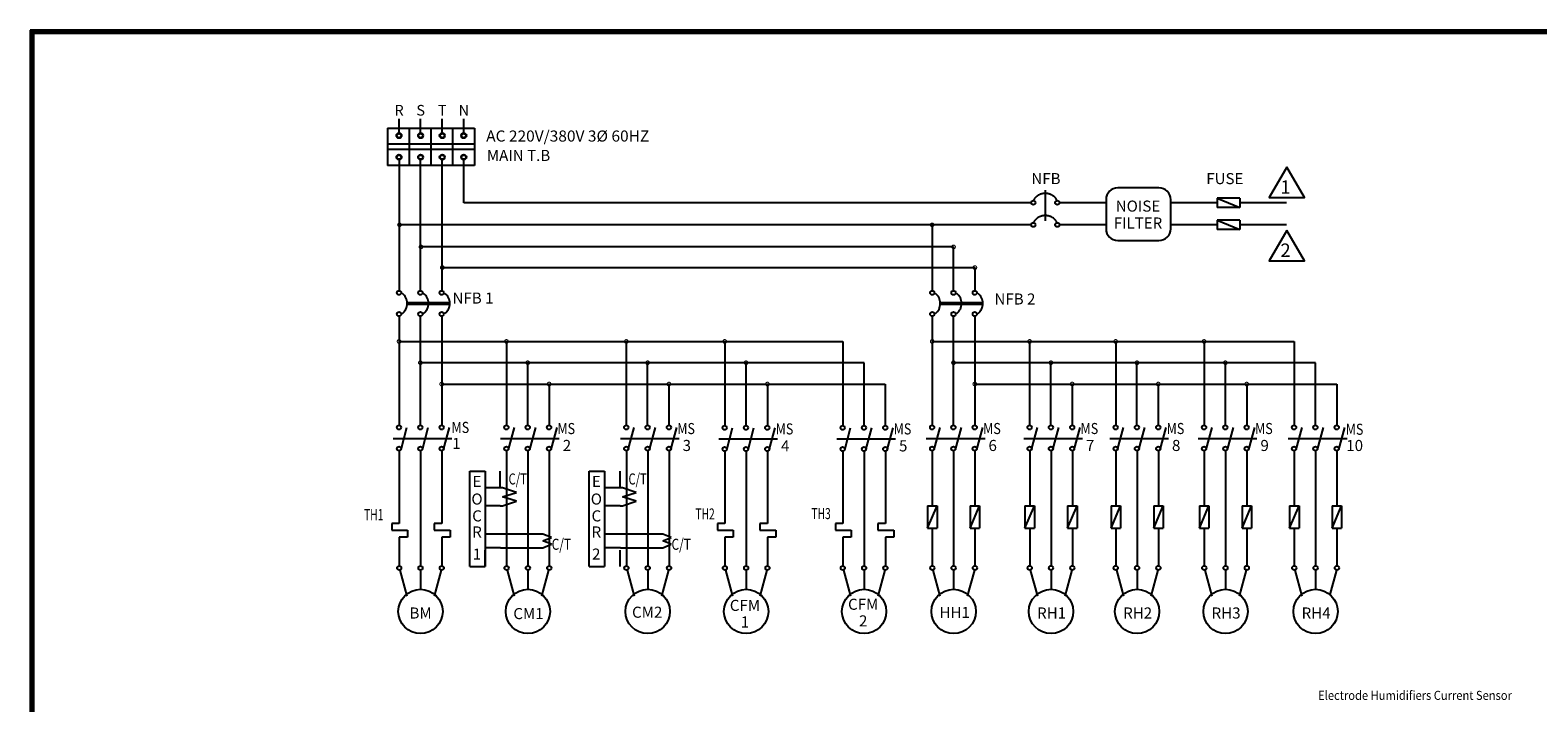
# Model space of a CAD drawing. Extents: x 10364 to 24141, y 9596 to 14106.
# Drawn here: x 10364 to 14184, y 12400 to 14106 of the extents above; entities that cross this region are included whole.
import ezdxf
from ezdxf.enums import TextEntityAlignment as Align

# ---------------------------------------------------------------- set-up
doc = ezdxf.new("R2010")
doc.units = 0
doc.header["$LTSCALE"] = 90
doc.header["$MEASUREMENT"] = 0
doc.linetypes.add('CENTER', pattern=[2, 1.25, -0.25, 0.25, -0.25])
doc.layers.get('0').update_dxf_attribs({"linetype": 'CONTINUOUS'})
doc.styles.add('GHS', font='romans.shx', dxfattribs={"bigfont": 'ghs.shx'})
doc.styles.add('HANGUL', font='H2GTRM.TTF', dxfattribs={"height": 50})
doc.styles.add('ROMANS', font='ROMANS.shx', dxfattribs={"bigfont": 'HBRDS.shx'})
doc.styles.get("Standard").update_dxf_attribs({"font": 'romans.shx', "height": 2, "bigfont": 'hbrds.shx'})

msp = doc.modelspace()

# ---------------------------------------------------------------- linework, layer by layer
at = {"lineweight": -3}
for p, q in [((10364.1, 14105.9), (10364.1, 9596.4)), ((16938.4, 14105.9), (10364.1, 14105.9)), ((10365.8, 14104.3), (10365.8, 9598.1)), ((16936.7, 14104.3), (10365.8, 14104.3)), ((10367.4, 14102.6), (10367.4, 9599.7)), ((16935.1, 14102.6), (10367.4, 14102.6)), ((10369.1, 14101), (10369.1, 9601.4)), ((16933.4, 14101), (10369.1, 14101)), ((10370.7, 14099.3), (10370.7, 9603.1)), ((16931.8, 14099.3), (10370.7, 14099.3)), ((10372.4, 14097.6), (10372.4, 9604.7)), ((16930.1, 14097.6), (10372.4, 14097.6))]:
    msp.add_line(p, q, dxfattribs=at)
at = {"color": 3, "linetype": 'Continuous'}
for p, q in [((11298.8, 13844.9), (11298.8, 13881.2)), ((11353.5, 13844.9), (11353.5, 13881.2)), ((11408.2, 13844.9), (11408.2, 13881.2)), ((11462.9, 13844.9), (11462.9, 13881.2)), ((11269.9, 13817.7), (11489.7, 13817.7)), ((11269.9, 13804.1), (11489.7, 13804.1)), ((11298.8, 13777.3), (11298.8, 13445.4)), ((11352.8, 13445.4), (11352.8, 13777.3)), ((11406.8, 13777.3), (11406.8, 13445.4)), ((11462.8, 13668.3), (11462.8, 13777.3)), ((13428.8, 13680.1), (13371.8, 13680.1)), ((12900.3, 13668.1), (11462.8, 13668.3)), ((13090, 13668.5, 19.6), (12971.7, 13668.5)), ((13371.8, 13668.1), (13253.8, 13668.1, 2)), ((13428.8, 13656.1), (13371.8, 13656.1)), ((13546.8, 13668.1, -2), (13428.8, 13668.1)), ((12900.3, 13612.3), (11298.8, 13612.3)), ((12649.5, 13612.3), (12649.5, 13445.4)), ((13090, 13612.4, 19.6), (12971.7, 13612.4)), ((13371.8, 13612.1), (13253.8, 13612.1, 2)), ((13428.8, 13624.3), (13371.8, 13624.3)), ((13428.8, 13600.3), (13371.8, 13600.3)), ((13546.8, 13612.1, -2), (13428.8, 13612.1)), ((12703.5, 13556.3), (11352.8, 13556.3)), ((12703.5, 13445.4), (12703.5, 13556.3)), ((11406.8, 13503.9), (12757.5, 13503.9)), ((12757.5, 13503.9), (12757.5, 13445.4)), ((11298.8, 13380.6), (11298.8, 13104.1)), ((11352.8, 13104.1), (11352.8, 13380.6)), ((11406.8, 13380.6), (11406.8, 13104.1)), ((12649.5, 13380.6), (12649.5, 13104.2)), ((12703.5, 13104.2), (12703.5, 13380.6)), ((12757.5, 13380.6), (12757.5, 13104.2)), ((11298.8, 13316.7), (12422.8, 13316.7)), ((11570.9, 13316.7), (11570.9, 13104.1)), ((11874.5, 13316.7), (11874.5, 13104.1)), ((12123.9, 13316.7), (12123.9, 13103.2)), ((12422.8, 13316.7), (12422.8, 13103.2)), ((12649.5, 13316.7), (12893.3, 13316.7)), ((12893.3, 13316.7), (13566.6, 13316.7)), ((12896.3, 13316.7), (12896.3, 13104.2)), ((13114.4, 13316.7), (13114.4, 13104.2)), ((13338.4, 13316.7), (13338.4, 13104.2)), ((13566.6, 13316.7), (13566.6, 13104.2)), ((12476.8, 13262.7), (11352.8, 13262.7)), ((11624.9, 13104.1), (11624.9, 13262.7)), ((11928.5, 13104.1), (11928.5, 13262.7)), ((12177.9, 13103.2), (12177.9, 13262.7)), ((12476.8, 13103.2), (12476.8, 13262.7)), ((12947.3, 13262.7), (12703.5, 13262.7)), ((13620.6, 13262.7), (12947.3, 13262.7)), ((12950.3, 13104.2), (12950.3, 13262.7)), ((13168.4, 13104.2), (13168.4, 13262.7)), ((13392.4, 13104.2), (13392.4, 13262.7)), ((13620.6, 13104.2), (13620.6, 13262.7)), ((11406.8, 13208.7), (12530.8, 13208.7)), ((11678.9, 13208.7), (11678.9, 13104.1)), ((11982.5, 13208.7), (11982.5, 13104.1)), ((12231.9, 13208.7), (12231.9, 13103.2)), ((12530.8, 13208.7), (12530.8, 13103.2)), ((12757.5, 13208.7), (13001.3, 13208.7)), ((13001.3, 13208.7), (13674.6, 13208.7)), ((13004.3, 13208.7), (13004.3, 13104.2)), ((13222.4, 13208.7), (13222.4, 13104.2)), ((13446.4, 13208.7), (13446.4, 13104.2)), ((13674.6, 13208.7), (13674.6, 13104.2)), ((11283.8, 13070.4), (11432.7, 13070.4)), ((11303.8, 13043), (11318.9, 13098.7)), ((11357.8, 13043), (11372.9, 13098.7)), ((11411.8, 13043), (11426.9, 13098.7)), ((11556, 13070.4), (11704.8, 13070.4)), ((11575.9, 13043), (11591, 13098.7)), ((11629.9, 13043), (11645, 13098.7)), ((11683.9, 13043), (11699, 13098.7)), ((11859.6, 13070.4), (12008.4, 13070.4)), ((11879.5, 13043), (11894.6, 13098.7)), ((11933.5, 13043), (11948.6, 13098.7)), ((11987.5, 13043), (12002.6, 13098.7)), ((12108.9, 13069.5), (12257.7, 13069.5)), ((12128.9, 13042.1), (12144, 13097.8)), ((12182.9, 13042.1), (12198, 13097.8)), ((12236.9, 13042.1), (12252, 13097.8)), ((12407.9, 13069.5), (12556.7, 13069.5)), ((12427.8, 13042.1), (12442.9, 13097.8)), ((12481.8, 13042.1), (12496.9, 13097.8)), ((12535.8, 13042.1), (12550.9, 13097.8)), ((12634.6, 13070.5), (12783.4, 13070.5)), ((12654.5, 13043.1), (12669.6, 13098.8)), ((12708.5, 13043.1), (12723.6, 13098.8)), ((12762.5, 13043.1), (12777.6, 13098.8)), ((12881.4, 13070.5), (13030.2, 13070.5)), ((12901.3, 13043.1), (12916.4, 13098.8)), ((12955.3, 13043.1), (12970.4, 13098.8)), ((13009.3, 13043.1), (13024.4, 13098.8)), ((13099.5, 13070.5), (13248.3, 13070.5)), ((13119.4, 13043.1), (13134.5, 13098.8)), ((13173.4, 13043.1), (13188.5, 13098.8)), ((13227.4, 13043.1), (13242.5, 13098.8)), ((13323.5, 13070.5), (13472.3, 13070.5)), ((13343.4, 13043.1), (13358.6, 13098.8)), ((13397.4, 13043.1), (13412.6, 13098.8)), ((13451.4, 13043.1), (13466.6, 13098.8)), ((13551.6, 13070.5), (13700.5, 13070.5)), ((13571.6, 13043.1), (13586.7, 13098.8)), ((13625.6, 13043.1), (13640.7, 13098.8)), ((13679.6, 13043.1), (13694.7, 13098.8)), ((11299.1, 13039.4), (11299.1, 12854.9)), ((11353.1, 13039.4), (11353.1, 12747.7)), ((11407.1, 13039.4), (11407.1, 12854.9)), ((11571.2, 13039.4), (11571.2, 12747.7)), ((11625.2, 13039.4), (11625.2, 12747.7)), ((11679.2, 13039.4), (11679.2, 12747.7)), ((11874.9, 13039.4), (11874.9, 12747.7)), ((11928.9, 13039.4), (11928.9, 12747.7)), ((11982.9, 13039.4), (11982.9, 12747.7)), ((12124.2, 13038.4), (12124.2, 12854.9)), ((12178.2, 13038.4), (12178.2, 12747.7)), ((12232.2, 13038.4), (12232.2, 12854.9)), ((12423.1, 13038.4), (12423.1, 12854.9)), ((12477.1, 13038.4), (12477.1, 12747.7)), ((12531.1, 13038.4), (12531.1, 12854.9)), ((12649.8, 13039.4), (12649.8, 12900)), ((12703.8, 13039.4), (12703.8, 12747.8)), ((12757.8, 13039.4), (12757.8, 12900)), ((12896.6, 13039.4), (12896.6, 12900)), ((12950.6, 13039.4), (12950.6, 12747.8)), ((13004.6, 13039.4), (13004.6, 12900)), ((13114.7, 13039.4), (13114.7, 12900)), ((13168.7, 13039.4), (13168.7, 12747.8)), ((13222.7, 13039.4), (13222.7, 12900)), ((13338.8, 13039.4), (13338.8, 12900)), ((13392.8, 13039.4), (13392.8, 12747.8)), ((13446.8, 13039.4), (13446.8, 12900)), ((13566.9, 13039.4), (13566.9, 12900)), ((13620.9, 13039.4), (13620.9, 12747.8)), ((13674.9, 13039.4), (13674.9, 12900)), ((11478.1, 12746.4), (11478.1, 12987.9)), ((11478.1, 12987.9), (11517, 12987.9)), ((11517, 12987.9), (11517, 12746.4)), ((11555.1, 12945.8), (11555.1, 12987.9)), ((11780.5, 12746.4), (11780.5, 12987.9)), ((11780.5, 12987.9), (11819.3, 12987.9)), ((11819.3, 12987.9), (11819.3, 12746.4)), ((11858.8, 12945.8), (11858.8, 12987.9)), ((11561.1, 12945.8), (11555.1, 12945.8)), ((11596, 12934.1), (11561.1, 12945.8)), ((11561.1, 12922.4), (11596, 12934.1)), ((11596, 12911.4), (11561.1, 12922.4)), ((11561.2, 12899.7), (11596, 12911.4)), ((11864.7, 12945.8), (11858.7, 12945.8)), ((11899.6, 12934.1), (11864.7, 12945.8)), ((11864.7, 12922.4), (11899.6, 12934.1)), ((11899.6, 12911.4), (11864.7, 12922.4)), ((11864.9, 12899.7), (11899.6, 12911.4)), ((11555.1, 12899.7), (11561.2, 12899.7)), ((11858.8, 12899.7), (11864.9, 12899.7)), ((12637.8, 12900), (12637.8, 12843)), ((12661.8, 12900), (12661.8, 12843)), ((12745.8, 12900), (12745.8, 12843)), ((12769.8, 12900), (12769.8, 12843)), ((12884.6, 12900), (12884.6, 12843)), ((12908.6, 12900), (12908.6, 12843)), ((12992.6, 12900), (12992.6, 12843)), ((13016.6, 12900), (13016.6, 12843)), ((13102.7, 12900), (13102.7, 12843)), ((13126.7, 12900), (13126.7, 12843)), ((13210.7, 12900), (13210.7, 12843)), ((13234.7, 12900), (13234.7, 12843)), ((13326.8, 12900), (13326.8, 12843)), ((13350.8, 12900), (13350.8, 12843)), ((13434.8, 12900), (13434.8, 12843)), ((13458.8, 12900), (13458.8, 12843)), ((13554.9, 12900), (13554.9, 12843)), ((13578.9, 12900), (13578.9, 12843)), ((13662.9, 12900), (13662.9, 12843)), ((13686.9, 12900), (13686.9, 12843)), ((12649.8, 12843), (12649.8, 12747.8)), ((12757.8, 12843), (12757.8, 12747.8)), ((12896.6, 12843), (12896.6, 12747.8)), ((13004.6, 12843), (13004.6, 12747.8)), ((13114.7, 12843), (13114.7, 12747.8)), ((13222.7, 12843), (13222.7, 12747.8)), ((13338.8, 12843), (13338.8, 12747.8)), ((13446.8, 12843), (13446.8, 12747.8)), ((13566.9, 12843), (13566.9, 12747.8)), ((13674.9, 12843), (13674.9, 12747.8)), ((11299.1, 12820.1), (11299.1, 12747.7)), ((11407.1, 12820.1), (11407.1, 12747.7)), ((11663.2, 12828.1), (11556.1, 12828.1)), ((11663.1, 12793.7), (11684.8, 12802.5)), ((11684.8, 12819.6), (11663.2, 12828.1)), ((11663.2, 12811), (11684.8, 12819.6)), ((11684.8, 12802.5), (11663.2, 12811)), ((11966.9, 12828.1), (11859.7, 12828.1)), ((11966.8, 12793.7), (11988.4, 12802.5)), ((11988.4, 12819.6), (11966.9, 12828.1)), ((11966.9, 12811), (11988.4, 12819.6)), ((11988.4, 12802.5), (11966.9, 12811)), ((12124.2, 12820.1), (12124.2, 12747.7)), ((12124.2, 12820.1), (12124.2, 12747.7)), ((12232.2, 12820.1), (12232.2, 12747.7)), ((12232.2, 12820.1), (12232.2, 12747.7)), ((12423.1, 12820.1), (12423.1, 12747.7)), ((12423.1, 12820.1), (12423.1, 12747.7)), ((12531.1, 12820.1), (12531.1, 12747.7)), ((12531.1, 12820.1), (12531.1, 12747.7)), ((11517, 12746.4), (11517, 12787.4)), ((11556.1, 12793.7), (11663.1, 12793.7)), ((11858.8, 12746.4), (11858.8, 12787.4)), ((11859.8, 12793.7), (11966.8, 12793.7)), ((11300.5, 12737.1), (11318.5, 12671.1)), ((11353.1, 12736.9), (11353.1, 12688.3)), ((11405.7, 12737.1), (11387.7, 12670.9)), ((11478.1, 12746.4), (11517, 12746.4)), ((11572.6, 12737.1), (11590.7, 12671.1)), ((11625.2, 12736.9), (11625.2, 12688.3)), ((11677.8, 12737.1), (11659.8, 12670.9)), ((11780.5, 12746.4), (11819.3, 12746.4)), ((11876.3, 12737.1), (11894.3, 12671.1)), ((11928.8, 12736.9), (11928.8, 12688.3)), ((11981.4, 12737.1), (11963.5, 12670.9)), ((12125.6, 12737.1), (12143.6, 12671.1)), ((12178.2, 12736.9), (12178.2, 12688.3)), ((12230.7, 12737.1), (12212.8, 12670.9)), ((12424.5, 12737.1), (12442.6, 12671.1)), ((12477.1, 12736.9), (12477.1, 12688.3)), ((12529.7, 12737.1), (12511.7, 12670.9)), ((12651.2, 12737.2), (12669.3, 12671.1)), ((12703.8, 12737), (12703.8, 12688.4)), ((12756.4, 12737.2), (12738.4, 12671)), ((12898, 12737.2), (12916.1, 12671.1)), ((12950.6, 12737), (12950.6, 12688.4)), ((13003.2, 12737.2), (12985.2, 12671)), ((13116.1, 12737.2), (13134.2, 12671.1)), ((13168.7, 12737), (13168.7, 12688.4)), ((13221.3, 12737.2), (13203.3, 12671)), ((13340.2, 12737.2), (13358.2, 12671.1)), ((13392.7, 12737), (13392.7, 12688.4)), ((13445.3, 12737.2), (13427.4, 12671)), ((13568.3, 12737.2), (13586.4, 12671.1)), ((13620.9, 12737), (13620.9, 12688.4)), ((13673.5, 12737.2), (13656.7, 12675.5))]:
    msp.add_line(p, q, dxfattribs=at)
at = {"color": 3}
for p, q in [((11269.9, 13857.5), (11489.7, 13857.5)), ((11269.9, 13857.5), (11269.9, 13762.5)), ((11324.6, 13857.5), (11324.6, 13762.5)), ((11379.3, 13857.5), (11379.3, 13762.5)), ((11434, 13857.5), (11434, 13762.5)), ((11489.7, 13857.5), (11489.7, 13762.5)), ((11489.7, 13762.5), (11269.9, 13762.5)), ((13090, 13676.1), (13090, 13602.4)), ((13223.8, 13706.1), (13120, 13706.1)), ((13253.8, 13602.4), (13253.8, 13676.1)), ((13371.8, 13680.1), (13428.8, 13656.1)), ((13371.8, 13680.1), (13371.8, 13656.1)), ((13428.8, 13680.1), (13428.8, 13656.1)), ((13371.8, 13624.3), (13371.8, 13600.3)), ((13371.8, 13624.3), (13428.8, 13600.3)), ((13428.8, 13624.3), (13428.8, 13600.3)), ((13120, 13572.4), (13223.8, 13572.4)), ((11555.1, 12945.8), (11517, 12945.8)), ((11858.8, 12945.8), (11819.3, 12945.8)), ((11555.1, 12899.7), (11517, 12899.7)), ((11858.8, 12899.7), (11819.3, 12899.7)), ((12637.8, 12900), (12661.8, 12900)), ((12637.8, 12843), (12661.8, 12900)), ((12745.8, 12900), (12769.8, 12900)), ((12745.8, 12843), (12769.8, 12900)), ((12884.6, 12900), (12908.6, 12900)), ((12884.6, 12843), (12908.6, 12900)), ((12992.6, 12900), (13016.6, 12900)), ((12992.6, 12843), (13016.6, 12900)), ((13102.7, 12900), (13126.7, 12900)), ((13102.7, 12843), (13126.7, 12900)), ((13210.7, 12900), (13234.7, 12900)), ((13210.7, 12843), (13234.7, 12900)), ((13326.8, 12900), (13350.8, 12900)), ((13326.8, 12843), (13350.8, 12900)), ((13434.8, 12900), (13458.8, 12900)), ((13434.8, 12843), (13458.8, 12900)), ((13554.9, 12900), (13578.9, 12900)), ((13554.9, 12843), (13578.9, 12900)), ((13662.9, 12900), (13686.9, 12900)), ((13662.9, 12843), (13686.9, 12900)), ((12637.8, 12843), (12661.8, 12843)), ((12745.8, 12843), (12769.8, 12843)), ((12884.6, 12843), (12908.6, 12843)), ((12992.6, 12843), (13016.6, 12843)), ((13102.7, 12843), (13126.7, 12843)), ((13210.7, 12843), (13234.7, 12843)), ((13326.8, 12843), (13350.8, 12843)), ((13434.8, 12843), (13458.8, 12843)), ((13554.9, 12843), (13578.9, 12843)), ((13662.9, 12843), (13686.9, 12843)), ((11556.1, 12828.1), (11517, 12828.1)), ((11859.7, 12828.1), (11819.3, 12828.1)), ((11556.1, 12793.7), (11517, 12793.7)), ((11859.8, 12793.7), (11819.3, 12793.7))]:
    msp.add_line(p, q, dxfattribs=at)
at = {"color": 3, "linetype": 'CENTER'}
for p, q in [((12935.4, 13700.1), (12935.4, 13622.5)), ((11318.9, 13415.6), (11426.9, 13415.6)), ((11319.3, 13411), (11427.3, 13411)), ((12669.6, 13415.6), (12777.6, 13415.6)), ((12670.1, 13411), (12778.1, 13411)), ((11299.1, 12854.9), (11280.1, 12854.9)), ((11280.1, 12854.9), (11280.1, 12838.3)), ((11280.1, 12838.3), (11320.4, 12838.3)), ((11320.4, 12838.3), (11320.4, 12820.1)), ((11407.1, 12854.9), (11388.1, 12854.9)), ((11388.1, 12854.9), (11388.1, 12838.3)), ((11388.1, 12838.3), (11428.4, 12838.3)), ((11428.4, 12838.3), (11428.4, 12820.1)), ((12105.2, 12854.9), (12105.2, 12838.3)), ((12124.2, 12854.9), (12105.2, 12854.9)), ((12105.2, 12838.3), (12145.5, 12838.3)), ((12145.5, 12838.3), (12145.5, 12820.1)), ((12213.2, 12854.9), (12213.2, 12838.3)), ((12232.2, 12854.9), (12213.2, 12854.9)), ((12213.2, 12838.3), (12253.5, 12838.3)), ((12253.5, 12838.3), (12253.5, 12820.1)), ((12423.1, 12854.9), (12404.2, 12854.9)), ((12404.2, 12854.9), (12404.2, 12838.3)), ((12404.2, 12838.3), (12444.5, 12838.3)), ((12444.5, 12838.3), (12444.5, 12820.1)), ((12531.1, 12854.9), (12512.2, 12854.9)), ((12512.2, 12854.9), (12512.2, 12838.3)), ((12512.2, 12838.3), (12552.5, 12838.3)), ((12552.5, 12838.3), (12552.5, 12820.1)), ((11320.4, 12820.1), (11299.1, 12820.1)), ((11428.4, 12820.1), (11407.1, 12820.1)), ((12145.5, 12820.1), (12124.2, 12820.1)), ((12253.5, 12820.1), (12232.2, 12820.1)), ((12444.5, 12820.1), (12423.1, 12820.1)), ((12552.5, 12820.1), (12531.1, 12820.1))]:
    msp.add_line(p, q, dxfattribs=at)
at = {"color": 6}
for points in [[(13548, 13758.6), (13503.4, 13681.3), (13592.6, 13681.3)], [(13548, 13598.1), (13503.4, 13520.9), (13592.6, 13520.9)]]:
    msp.add_lwpolyline(points, close=True, dxfattribs=at)
at = {"color": 3, "linetype": 'Continuous', "const_width": 2.7}
for points in [[(11295.3, 13612.3, 1), (11304.5, 13612.3, 1)], [(12644.7, 13612.3, 1), (12653.8, 13612.3, 1)], [(11349.7, 13556.4, 1), (11358.8, 13556.4, 1)], [(12699, 13556.4, 1), (12708.2, 13556.4, 1)], [(11403.8, 13503.9, 1), (11413, 13503.9, 1)], [(12753.1, 13503.9, 1), (12762.3, 13503.9, 1)], [(11294.2, 13316.7, 1), (11303.4, 13316.7, 1)], [(11566.3, 13316.7, 1), (11575.5, 13316.7, 1)], [(11870, 13316.7, 1), (11879.1, 13316.7, 1)], [(12119.3, 13316.7, 1), (12128.5, 13316.7, 1)], [(12644.9, 13316.7, 1), (12654.1, 13316.7, 1)], [(12891.7, 13316.7, 1), (12900.9, 13316.7, 1)], [(13109.8, 13316.7, 1), (13119, 13316.7, 1)], [(13333.9, 13316.7, 1), (13343, 13316.7, 1)], [(11348.2, 13262.7, 1), (11357.4, 13262.7, 1)], [(11620.3, 13262.7, 1), (11629.5, 13262.7, 1)], [(11924, 13262.7, 1), (11933.1, 13262.7, 1)], [(12173.3, 13262.7, 1), (12182.5, 13262.7, 1)], [(12698.9, 13262.7, 1), (12708.1, 13262.7, 1)], [(12945.7, 13262.7, 1), (12954.9, 13262.7, 1)], [(13163.8, 13262.7, 1), (13173, 13262.7, 1)], [(13387.9, 13262.7, 1), (13397, 13262.7, 1)], [(11402.2, 13208.7, 1), (11411.4, 13208.7, 1)], [(11674.3, 13208.7, 1), (11683.5, 13208.7, 1)], [(11978, 13208.7, 1), (11987.1, 13208.7, 1)], [(12227.3, 13208.7, 1), (12236.5, 13208.7, 1)], [(12752.9, 13208.7, 1), (12762.1, 13208.7, 1)], [(12999.7, 13208.7, 1), (13008.9, 13208.7, 1)], [(13217.8, 13208.7, 1), (13227, 13208.7, 1)], [(13441.9, 13208.7, 1), (13451, 13208.7, 1)]]:
    msp.add_lwpolyline(points, format="xyb", close=True, dxfattribs=at)
at = {"color": 3, "linetype": 'Continuous'}
for centre, radius in [((11298.6, 13838.4), 6.48), ((11298.6, 13838.4), 5.4), ((11353.4, 13838.4), 6.48), ((11353.4, 13838.4), 5.4), ((11408.1, 13838.4), 6.48), ((11408.1, 13838.4), 5.4), ((11462.8, 13838.4), 6.48), ((11462.8, 13838.4), 5.4), ((11298.6, 13783.8), 6.48), ((11353.4, 13783.8), 6.48), ((11408.1, 13783.8), 6.48), ((11462.8, 13783.8), 6.48), ((11298.6, 13783.8), 5.4), ((11353.4, 13783.8), 5.4), ((11408.1, 13783.8), 5.4), ((11462.8, 13783.8), 5.4), ((12905.7, 13668.5), 5.4), ((12966.3, 13668.5), 5.4), ((12905.7, 13612.3), 5.4), ((12966.3, 13612.3), 5.4), ((11298.8, 13440), 5.4), ((11352.8, 13440), 5.4), ((11406.8, 13440), 5.4), ((12649.5, 13440), 5.4), ((12703.5, 13440), 5.4), ((12757.5, 13440), 5.4), ((11298.8, 13386), 5.4), ((11352.8, 13386), 5.4), ((11406.8, 13386), 5.4), ((12649.5, 13386), 5.4), ((12703.5, 13386), 5.4), ((12757.5, 13386), 5.4), ((11298.7, 13098.8), 5.4), ((11352.7, 13098.8), 5.4), ((11406.7, 13098.8), 5.4), ((11570.8, 13098.8), 5.4), ((11624.8, 13098.8), 5.4), ((11678.8, 13098.8), 5.4), ((11874.4, 13098.8), 5.4), ((11928.4, 13098.8), 5.4), ((11982.4, 13098.8), 5.4), ((12123.7, 13097.8), 5.4), ((12177.7, 13097.8), 5.4), ((12231.7, 13097.8), 5.4), ((12422.7, 13097.8), 5.4), ((12476.7, 13097.8), 5.4), ((12530.7, 13097.8), 5.4), ((12649.4, 13098.8), 5.4), ((12703.4, 13098.8), 5.4), ((12757.4, 13098.8), 5.4), ((12896.2, 13098.8), 5.4), ((12950.2, 13098.8), 5.4), ((13004.2, 13098.8), 5.4), ((13114.3, 13098.8), 5.4), ((13168.3, 13098.8), 5.4), ((13222.3, 13098.8), 5.4), ((13338.3, 13098.8), 5.4), ((13392.3, 13098.8), 5.4), ((13446.3, 13098.8), 5.4), ((13566.5, 13098.8), 5.4), ((13620.5, 13098.8), 5.4), ((13674.5, 13098.8), 5.4), ((11298.7, 13044.8), 5.4), ((11352.7, 13044.8), 5.4), ((11406.7, 13044.8), 5.4), ((11570.8, 13044.8), 5.4), ((11624.8, 13044.8), 5.4), ((11678.8, 13044.8), 5.4), ((11874.4, 13044.8), 5.4), ((11928.4, 13044.8), 5.4), ((11982.4, 13044.8), 5.4), ((12123.7, 13043.8), 5.4), ((12177.7, 13043.8), 5.4), ((12231.7, 13043.8), 5.4), ((12422.7, 13043.8), 5.4), ((12476.7, 13043.8), 5.4), ((12530.7, 13043.8), 5.4), ((12649.4, 13044.8), 5.4), ((12703.4, 13044.8), 5.4), ((12757.4, 13044.8), 5.4), ((12896.2, 13044.8), 5.4), ((12950.2, 13044.8), 5.4), ((13004.2, 13044.8), 5.4), ((13114.3, 13044.8), 5.4), ((13168.3, 13044.8), 5.4), ((13222.3, 13044.8), 5.4), ((13338.3, 13044.8), 5.4), ((13392.3, 13044.8), 5.4), ((13446.3, 13044.8), 5.4), ((13566.5, 13044.8), 5.4), ((13620.5, 13044.8), 5.4), ((13674.5, 13044.8), 5.4), ((11299.1, 12742.3), 5.4), ((11353.1, 12742.3), 5.4), ((11407.1, 12742.3), 5.4), ((11571.2, 12742.3), 5.4), ((11625.2, 12742.3), 5.4), ((11679.2, 12742.3), 5.4), ((11874.8, 12742.3), 5.4), ((11928.8, 12742.3), 5.4), ((11982.8, 12742.3), 5.4), ((12124.2, 12742.3), 5.4), ((12178.2, 12742.3), 5.4), ((12232.2, 12742.3), 5.4), ((12423.1, 12742.3), 5.4), ((12477.1, 12742.3), 5.4), ((12531.1, 12742.3), 5.4), ((12649.8, 12742.4), 5.4), ((12703.8, 12742.4), 5.4), ((12757.8, 12742.4), 5.4), ((12896.6, 12742.4), 5.4), ((12950.6, 12742.4), 5.4), ((13004.6, 12742.4), 5.4), ((13114.7, 12742.4), 5.4), ((13168.7, 12742.4), 5.4), ((13222.7, 12742.4), 5.4), ((13338.7, 12742.4), 5.4), ((13392.7, 12742.4), 5.4), ((13446.7, 12742.4), 5.4), ((13566.9, 12742.4), 5.4), ((13620.9, 12742.4), 5.4), ((13674.9, 12742.4), 5.4), ((11353.1, 12632.2), 56.2), ((11625.2, 12632.2), 56.2), ((11928.8, 12632.2), 56.2), ((12178.2, 12632.2), 56.2), ((12477.1, 12632.2), 56.2), ((12703.8, 12632.2), 56.2), ((12950.6, 12632.2), 56.2), ((13168.7, 12632.2), 56.2), ((13392.7, 12632.2), 56.2), ((13620.9, 12632.2), 56.2)]:
    msp.add_circle(centre, radius, dxfattribs=at)
at = {"color": 3, "linetype": 'CENTER'}
for centre in [(12936, 13657.6), (12936, 13601.4)]:
    msp.add_arc(centre, 34.4, 28.2709, 151.7291, dxfattribs=at)
at = {"color": 3}
for centre, start, end in [((13120, 13676.1), 90, 180), ((13223.8, 13676.1), 0, 90), ((13120, 13602.4), 180, 270), ((13223.8, 13602.4), 270, 0)]:
    msp.add_arc(centre, 30, start, end, dxfattribs=at)
at = {"color": 3, "linetype": 'Continuous'}
for centre in [(11287, 13413), (11341, 13413), (11395, 13413), (12637.7, 13413), (12691.7, 13413), (12745.7, 13413)]:
    msp.add_arc(centre, 32.4, 308.3454, 51.6546, dxfattribs=at)

# ---------------------------------------------------------------- texts
for s, p in [('R', (11298.8, 13889.3)), ('S', (11353.5, 13889.3)), ('T', (11408.2, 13889.3)), ('N', (11462.9, 13889.3))]:
    msp.add_text(s, height=27, dxfattribs=at).set_placement(p, align=Align.CENTER)
at = {"color": 3, "linetype": 'Continuous', "style": 'ROMANS'}
for s, width, p, p2 in [('AC 220V/380V 3%%C 60HZ', 0.776593, (11519.5, 13823.4), (11932.7, 13823.4)), ('MS', 0.819223, (11431.7, 13084.7), (11476.5, 13084.7)), ('MS', 0.819223, (11699.9, 13081.8), (11744.8, 13081.8)), ('MS', 0.819223, (12003.6, 13081.8), (12048.4, 13081.8)), ('MS', 0.819223, (12252.9, 13080.9), (12297.7, 13080.9)), ('MS', 0.819223, (12551.8, 13080.9), (12596.7, 13080.9)), ('MS', 0.819223, (12778.5, 13081.9), (12823.4, 13081.9)), ('MS', 0.819223, (13025.3, 13081.9), (13070.2, 13081.9)), ('MS', 0.819223, (13243.4, 13081.9), (13288.3, 13081.9)), ('MS', 0.819223, (13467.5, 13081.9), (13512.3, 13081.9)), ('MS', 0.819223, (13697.2, 13080), (13742, 13080)), ('C/T', 0.596788, (11576.3, 12954), (11622.6, 12954)), ('C/T', 0.596788, (11880, 12954), (11926.2, 12954)), ('TH1', 0.750935, (11209.9, 12863.5), (11259.1, 12863.5)), ('TH2', 0.667817, (12049.5, 12865.4), (12098.6, 12865.4)), ('TH3', 0.667817, (12343.4, 12866.3), (12392.5, 12866.3)), ('C/T', 0.633942, (11685.4, 12788.4), (11734.6, 12788.4)), ('C/T', 0.633942, (11989.1, 12788.4), (12038.2, 12788.4))]:
    msp.add_text(s, height=28.08, dxfattribs=dict(at, width=width)).set_placement(p, p2, align=Align.FIT)
at = {"color": 3, "linetype": 'CENTER', "style": 'GHS'}
for s, p in [('MAIN T.B', (11521.2, 13765.4)), ('NFB', (12900.7, 13706.7)), ('FUSE', (13343.9, 13706.7)), ('NFB 1', (11434.2, 13403.8)), ('NFB 2', (12807.2, 13401.5))]:
    msp.add_text(s, height=28.08, dxfattribs=at).set_placement(p, align=Align.BOTTOM_LEFT)
at = {"color": 6, "linetype": 'Continuous', "style": 'ROMANS'}
for s, p in [('1', (13544.8, 13691.3)), ('2', (13544.8, 13530.9))]:
    msp.add_text(s, height=34, dxfattribs=at).set_placement(p, align=Align.CENTER)
at = {"color": 3, "linetype": 'Continuous', "style": 'ROMANS'}
for s, p in [('NOISE', (13170.9, 13637)), ('FILTER', (13170.9, 13594.1))]:
    msp.add_text(s, height=28.08, dxfattribs=at).set_placement(p, align=Align.BOTTOM_CENTER)
for s, height, p in [('1', 28.1, (11444, 13044.1)), ('2', 28.1, (11724.2, 13038.9)), ('3', 28.1, (12027.9, 13038.9)), ('4', 28.1, (12277.2, 13037.9)), ('5', 28.1, (12576.1, 13037.9)), ('6', 28.1, (12802.8, 13038.9)), ('7', 28.1, (13049.6, 13038.9)), ('8', 28.1, (13267.7, 13038.9)), ('9', 28.1, (13491.8, 13038.9)), ('10', 28.08, (13719.9, 13038.9)), ('E', 28.1, (11496.3, 12947.8)), ('E', 28.1, (11798.7, 12947.8)), ('O', 28.1, (11496.3, 12903.1)), ('O', 28.1, (11798.7, 12903.1)), ('C', 28.1, (11496.3, 12860.4)), ('C', 28.1, (11798.7, 12860.4)), ('R', 28.1, (11496.3, 12819.6)), ('R', 28.1, (11798.7, 12819.6)), ('1', 28.1, (11496.1, 12763.5)), ('2', 28.1, (11798.4, 12763.5)), ('CM2', 28.08, (11927.5, 12616.2)), ('CFM', 28.08, (12175.1, 12633.5)), ('CFM', 28.08, (12474.7, 12636.3)), ('BM', 28.08, (11353.3, 12614.1)), ('CM1', 28.08, (11626.7, 12612.7)), ('1', 28.1, (12175.1, 12591.4)), ('2', 28.1, (12474.7, 12594.2)), ('HH1', 28.08, (12706.4, 12615.6)), ('RH1', 28.08, (12952, 12614.2)), ('RH2', 28.08, (13170.1, 12614.2)), ('RH3', 28.08, (13394.1, 12614.2)), ('RH4', 28.08, (13622.2, 12614.2))]:
    msp.add_text(s, height=height, dxfattribs=at).set_placement(p, align=Align.CENTER)
at = {"color": 0, "linetype": 'ByBlock', "lineweight": -3, "style": 'HANGUL', "width": 0.9}
msp.add_text('Electrode Humidifiers Current Sensor', height=23, dxfattribs=at).set_placement((13627.4, 12407.9))

doc.saveas('drawing.dxf')
